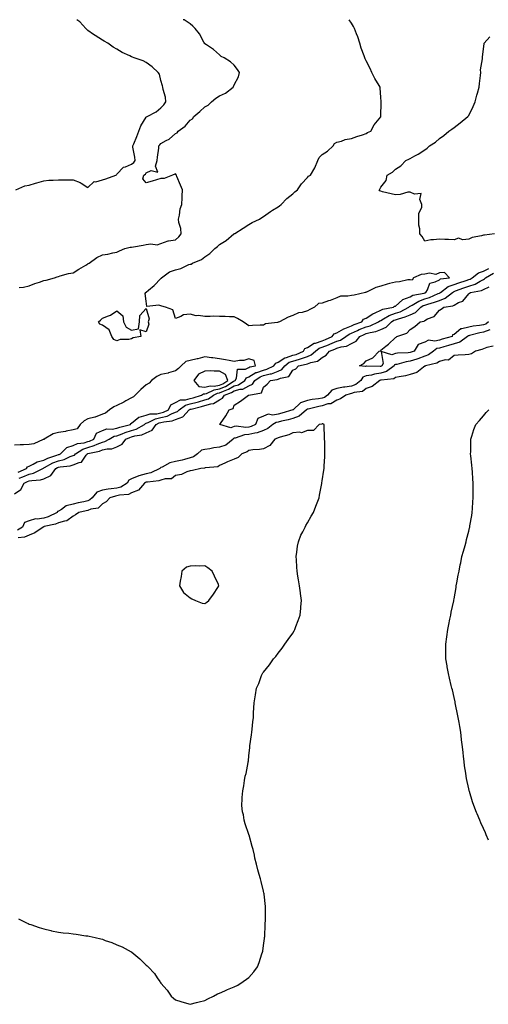
# Model space of a CAD drawing. Units: inches. Extents: x 965843 to 968483, y 7287338 to 7289978.
# Drawn here: x 966932 to 967251, y 7289306 to 7289978 of the extents above; entities that cross this region are included whole.
import ezdxf

# ---------------------------------------------------------------- set-up
doc = ezdxf.new("R2010")
doc.units = ezdxf.units.IN
doc.header["$MEASUREMENT"] = 0
doc.layers.add('Contour_96587287', color=7, linetype='Continuous', true_color=0x783265)

msp = doc.modelspace()

# ---------------------------------------------------------------- linework, layer by layer
at = {"layer": 'Contour_96587287'}
for points in [[(966929.11, 7289861.92, 3209), (966935.21, 7289864.76, 3209), (966938.05, 7289865.04, 3209), (966942.53, 7289866.4, 3209), (966943.31, 7289866.66, 3209), (966948.05, 7289868.01, 3209), (966951.52, 7289868.45, 3209), (966954.6, 7289868.47, 3209), (966958.05, 7289868.82, 3209), (966961.1, 7289868.87, 3209), (966964.78, 7289868.65, 3209), (966968.05, 7289868.7, 3209), (966972.97, 7289866.84, 3209), (966973.52, 7289866.45, 3209), (966978.05, 7289863.59, 3209), (966982.38, 7289867.59, 3209), (966983.58, 7289867.45, 3209), (966988.05, 7289868.67, 3209), (966990.42, 7289869.55, 3209), (966997.2, 7289871.92, 3209), (966997.78, 7289872.19, 3209), (966998.05, 7289872.57, 3209), (967002.51, 7289877.46, 3209), (967003.82, 7289877.69, 3209), (967008.05, 7289879.51, 3209), (967009.46, 7289880.51, 3209), (967010.46, 7289881.92, 3209), (967010.32, 7289884.19, 3209), (967008.95, 7289891.02, 3209), (967008.88, 7289891.92, 3209), (967009.43, 7289893.3, 3209), (967011.63, 7289898.34, 3209), (967012.87, 7289901.92, 3209), (967014.35, 7289905.62, 3209), (967018.05, 7289911.53, 3209), (967018.28, 7289911.69, 3209), (967018.69, 7289911.92, 3209), (967024.72, 7289915.25, 3209), (967028.05, 7289917.78, 3209), (967030.02, 7289919.95, 3209), (967031.4, 7289921.92, 3209), (967031.2, 7289925.07, 3209), (967029.54, 7289930.43, 3209), (967029.4, 7289931.92, 3209), (967029.04, 7289932.91, 3209), (967028.05, 7289936.61, 3209), (967026.94, 7289940.81, 3209), (967026.11, 7289941.92, 3209), (967021.94, 7289945.81, 3209), (967018.05, 7289948.85, 3209), (967016.01, 7289949.88, 3209), (967009.86, 7289951.92, 3209), (967008.56, 7289952.43, 3209), (967008.05, 7289952.56, 3209), (967006.73, 7289953.24, 3209), (967001.64, 7289955.51, 3209), (966998.05, 7289957.87, 3209), (966995.49, 7289959.36, 3209), (966991.8, 7289961.92, 3209), (966989.4, 7289963.27, 3209), (966988.05, 7289964.08, 3209), (966983.24, 7289967.11, 3209), (966982.01, 7289967.96, 3209), (966978.05, 7289970.68, 3209), (966977.39, 7289971.26, 3209), (966976.86, 7289971.92, 3209), (966972.71, 7289976.58, 3209), (966970.65, 7289978, 3209)], [(966931.33, 7289665.2, 3207), (966933.78, 7289666.19, 3207), (966938.05, 7289668.05, 3207), (966941.19, 7289668.78, 3207), (966947.39, 7289671.92, 3207), (966947.81, 7289672.16, 3207), (966948.05, 7289672.23, 3207), (966948.66, 7289672.53, 3207), (966954.34, 7289675.63, 3207), (966958.05, 7289677.07, 3207), (966961.97, 7289678, 3207), (966966.08, 7289679.95, 3207), (966968.05, 7289680.64, 3207), (966968.97, 7289681, 3207), (966969.73, 7289681.92, 3207), (966974.83, 7289685.14, 3207), (966978.05, 7289686.09, 3207), (966982.51, 7289687.46, 3207), (966984.6, 7289688.47, 3207), (966988.05, 7289689.87, 3207), (966989.72, 7289690.25, 3207), (966992.62, 7289691.92, 3207), (966996.13, 7289693.84, 3207), (966998.05, 7289694.22, 3207), (967001.69, 7289695.56, 3207), (967003.61, 7289696.36, 3207), (967008.05, 7289697.76, 3207), (967011.23, 7289698.74, 3207), (967016.71, 7289701.92, 3207), (967017.41, 7289702.56, 3207), (967018.05, 7289702.74, 3207), (967019.31, 7289703.18, 3207), (967024.22, 7289705.75, 3207), (967028.05, 7289706.53, 3207), (967032.35, 7289707.62, 3207), (967035.25, 7289709.12, 3207), (967038.05, 7289710.21, 3207), (967039.3, 7289710.67, 3207), (967040.45, 7289711.92, 3207), (967044.9, 7289715.07, 3207), (967048.05, 7289715.92, 3207), (967052.79, 7289717.18, 3207), (967053.56, 7289717.43, 3207), (967058.05, 7289718.73, 3207), (967060.5, 7289719.47, 3207), (967063.83, 7289721.92, 3207), (967066.71, 7289723.26, 3207), (967068.05, 7289723.48, 3207), (967070.83, 7289724.7, 3207), (967074.08, 7289725.89, 3207), (967078.05, 7289728.17, 3207), (967080.96, 7289729.01, 3207), (967085.34, 7289731.92, 3207), (967086.31, 7289733.66, 3207), (967088.05, 7289734.49, 3207), (967092.74, 7289737.23, 3207), (967093.52, 7289737.39, 3207), (967098.05, 7289739, 3207), (967100.36, 7289739.61, 3207), (967105.16, 7289741.92, 3207), (967106.34, 7289743.63, 3207), (967108.05, 7289744.37, 3207), (967112.53, 7289747.44, 3207), (967113.7, 7289747.57, 3207), (967118.05, 7289749.05, 3207), (967120.28, 7289749.69, 3207), (967125.2, 7289751.92, 3207), (967126.32, 7289753.65, 3207), (967128.05, 7289754.5, 3207), (967132.59, 7289757.38, 3207), (967133.59, 7289757.46, 3207), (967138.05, 7289758.86, 3207), (967140.23, 7289759.74, 3207), (967144.84, 7289761.92, 3207), (967146.16, 7289763.81, 3207), (967148.05, 7289764.34, 3207), (967152.83, 7289767.14, 3207), (967153.47, 7289767.34, 3207), (967158.05, 7289769.21, 3207), (967159.92, 7289770.05, 3207), (967165, 7289771.92, 3207), (967166.33, 7289773.64, 3207), (967168.05, 7289774.4, 3207), (967172.51, 7289777.46, 3207), (967174.13, 7289778, 3207), (967178.05, 7289779.76, 3207), (967179.46, 7289780.51, 3207), (967186.72, 7289781.92, 3207), (967187.39, 7289782.58, 3207), (967188.05, 7289782.62, 3207), (967192.95, 7289787.02, 3207), (967193.19, 7289787.06, 3207), (967198.05, 7289788.96, 3207), (967199.99, 7289789.98, 3207), (967207.66, 7289791.53, 3207), (967208.05, 7289791.66, 3207), (967208.25, 7289791.72, 3207), (967208.69, 7289791.92, 3207), (967209.88, 7289793.75, 3207), (967211.6, 7289798.37, 3207), (967215.22, 7289799.09, 3207), (967218.05, 7289800.56, 3207), (967218.85, 7289801.12, 3207), (967225.01, 7289801.92, 3207), (967221.63, 7289805.5, 3207), (967218.05, 7289805.25, 3207), (967215.71, 7289804.26, 3207), (967211.17, 7289805.05, 3207), (967208.05, 7289804.51, 3207), (967205.67, 7289804.3, 3207), (967200.3, 7289801.92, 3207), (967199.55, 7289800.42, 3207), (967198.05, 7289800.49, 3207), (967196.61, 7289800.48, 3207), (967190.89, 7289799.08, 3207), (967188.05, 7289799.07, 3207), (967184.09, 7289797.96, 3207), (967182.42, 7289797.55, 3207), (967178.05, 7289796.2, 3207), (967174.74, 7289795.23, 3207), (967168.33, 7289792.2, 3207), (967168.05, 7289792.1, 3207), (967167.89, 7289792.08, 3207), (967167.55, 7289791.92, 3207), (967159.92, 7289790.05, 3207), (967158.05, 7289789.92, 3207), (967155.46, 7289789.33, 3207), (967150.56, 7289789.41, 3207), (967148.05, 7289788.35, 3207), (967143.45, 7289786.52, 3207), (967142.28, 7289786.15, 3207), (967138.05, 7289784.65, 3207), (967135.65, 7289784.32, 3207), (967132.84, 7289781.92, 3207), (967129.67, 7289780.3, 3207), (967128.05, 7289779.4, 3207), (967124.5, 7289778.37, 3207), (967121.92, 7289778.05, 3207), (967118.05, 7289776.2, 3207), (967114.92, 7289775.05, 3207), (967108.95, 7289771.92, 3207), (967108.23, 7289771.74, 3207), (967108.05, 7289771.68, 3207), (967107.68, 7289771.55, 3207), (967099.39, 7289770.58, 3207), (967098.05, 7289769.66, 3207), (967095.69, 7289769.56, 3207), (967090.6, 7289769.37, 3207), (967088.05, 7289769.24, 3207), (967086.36, 7289770.23, 3207), (967084.18, 7289771.92, 3207), (967080.36, 7289774.23, 3207), (967078.05, 7289775.22, 3207), (967074.75, 7289775.22, 3207), (967071.76, 7289775.63, 3207), (967068.05, 7289775.62, 3207), (967064.21, 7289775.76, 3207), (967061.58, 7289775.45, 3207), (967058.05, 7289775.62, 3207), (967053.73, 7289776.24, 3207), (967052.07, 7289775.94, 3207), (967048.05, 7289777.17, 3207), (967043.34, 7289776.63, 3207), (967041.62, 7289775.49, 3207), (967038.05, 7289774.28, 3207), (967036.2, 7289780.07, 3207), (967031.1, 7289781.92, 3207), (967028.67, 7289782.54, 3207), (967028.05, 7289782.74, 3207), (967026.64, 7289783.33, 3207), (967018.48, 7289782.35, 3207), (967018.05, 7289785.96, 3207), (967017.36, 7289791.23, 3207), (967017.63, 7289791.92, 3207), (967017.9, 7289792.07, 3207), (967018.05, 7289792.16, 3207), (967019.6, 7289793.47, 3207), (967023.38, 7289796.59, 3207), (967028.05, 7289801.4, 3207), (967028.33, 7289801.64, 3207), (967028.45, 7289801.92, 3207), (967033.96, 7289806.01, 3207), (967038.05, 7289807.36, 3207), (967041.59, 7289808.38, 3207), (967047.1, 7289810.97, 3207), (967048.05, 7289811.33, 3207), (967048.68, 7289811.29, 3207), (967049.63, 7289811.92, 3207), (967055.66, 7289814.31, 3207), (967058.05, 7289816.17, 3207), (967061.48, 7289818.49, 3207), (967064.87, 7289821.92, 3207), (967066.58, 7289823.39, 3207), (967068.05, 7289824.66, 3207), (967072.59, 7289827.38, 3207), (967077.88, 7289831.92, 3207), (967077.97, 7289832, 3207), (967078.05, 7289832.05, 3207), (967078.37, 7289832.24, 3207), (967084.15, 7289835.82, 3207), (967088.05, 7289838.23, 3207), (967090.32, 7289839.65, 3207), (967095.19, 7289841.92, 3207), (967096.99, 7289842.98, 3207), (967098.05, 7289843.65, 3207), (967102.73, 7289847.24, 3207), (967104.1, 7289847.97, 3207), (967108.05, 7289850.31, 3207), (967108.95, 7289851.02, 3207), (967110.04, 7289851.92, 3207), (967113.9, 7289856.07, 3207), (967118.05, 7289859.21, 3207), (967119.46, 7289860.51, 3207), (967121.25, 7289861.92, 3207), (967124.04, 7289865.93, 3207), (967128.05, 7289870.35, 3207), (967128.8, 7289871.17, 3207), (967130.07, 7289871.92, 3207), (967133.07, 7289876.9, 3207), (967133.09, 7289876.96, 3207), (967135.06, 7289881.92, 3207), (967136.07, 7289883.9, 3207), (967138.05, 7289885.96, 3207), (967141.63, 7289888.34, 3207), (967145.5, 7289891.92, 3207), (967146.5, 7289893.47, 3207), (967148.05, 7289894.36, 3207), (967151.35, 7289895.22, 3207), (967153.8, 7289896.17, 3207), (967158.05, 7289896.92, 3207), (967161.64, 7289898.33, 3207), (967165.67, 7289899.54, 3207), (967168.05, 7289900.35, 3207), (967169, 7289900.97, 3207), (967171.29, 7289901.92, 3207), (967173.64, 7289906.33, 3207), (967178.05, 7289911.85, 3207), (967178.07, 7289911.9, 3207), (967178.09, 7289911.92, 3207), (967178.11, 7289911.98, 3207), (967178.21, 7289921.76, 3207), (967178.28, 7289921.92, 3207), (967178.23, 7289922.1, 3207), (967178.05, 7289924.92, 3207), (967177.59, 7289931.46, 3207), (967177.55, 7289931.92, 3207), (967176.84, 7289933.13, 3207), (967173.91, 7289937.78, 3207), (967172.04, 7289941.92, 3207), (967170.77, 7289944.64, 3207), (967168.05, 7289949.84, 3207), (967167.34, 7289951.21, 3207), (967167.08, 7289951.92, 3207), (967166.66, 7289953.31, 3207), (967164.75, 7289958.62, 3207), (967163.85, 7289961.92, 3207), (967162.45, 7289966.32, 3207), (967161.55, 7289968.42, 3207), (967160.21, 7289971.92, 3207), (967159.52, 7289973.39, 3207), (967158.05, 7289975.67, 3207), (967156.53, 7289978, 3207)], [(966931.36, 7289795.23, 3208), (966934.31, 7289795.66, 3208), (966938.05, 7289796.53, 3208), (966941.89, 7289798.08, 3208), (966945.12, 7289798.99, 3208), (966948.05, 7289799.99, 3208), (966949.61, 7289800.36, 3208), (966955.32, 7289801.92, 3208), (966957.33, 7289802.64, 3208), (966958.05, 7289802.91, 3208), (966959.31, 7289803.18, 3208), (966965.05, 7289804.92, 3208), (966968.05, 7289805.42, 3208), (966972.07, 7289807.9, 3208), (966976.76, 7289810.63, 3208), (966978.05, 7289811.39, 3208), (966978.38, 7289811.59, 3208), (966978.98, 7289811.92, 3208), (966984.26, 7289815.71, 3208), (966988.05, 7289817.7, 3208), (966991.87, 7289818.1, 3208), (966995.14, 7289819.01, 3208), (966998.05, 7289819.41, 3208), (966999.75, 7289820.22, 3208), (967003.48, 7289821.92, 3208), (967007.04, 7289822.93, 3208), (967008.05, 7289822.85, 3208), (967009.21, 7289823.08, 3208), (967015.86, 7289824.11, 3208), (967018.05, 7289824.61, 3208), (967021.23, 7289825.1, 3208), (967025.46, 7289824.51, 3208), (967028.05, 7289825.37, 3208), (967032.86, 7289827.11, 3208), (967033.19, 7289827.06, 3208), (967038.05, 7289827.83, 3208), (967040.18, 7289829.79, 3208), (967041.82, 7289831.92, 3208), (967041.59, 7289835.46, 3208), (967040.27, 7289839.7, 3208), (967040.04, 7289841.92, 3208), (967040.71, 7289844.58, 3208), (967041.09, 7289848.88, 3208), (967042.26, 7289851.92, 3208), (967042.53, 7289856.4, 3208), (967042.42, 7289857.55, 3208), (967042.79, 7289861.92, 3208), (967041.34, 7289865.21, 3208), (967038.96, 7289871.01, 3208), (967038.58, 7289871.92, 3208), (967038.4, 7289872.27, 3208), (967038.05, 7289872.79, 3208), (967037.45, 7289872.52, 3208), (967035.92, 7289871.92, 3208), (967030.21, 7289869.76, 3208), (967028.05, 7289869.78, 3208), (967024.94, 7289868.81, 3208), (967022.06, 7289867.91, 3208), (967018.05, 7289866.68, 3208), (967015.63, 7289869.5, 3208), (967016.46, 7289871.92, 3208), (967017.45, 7289872.52, 3208), (967018.05, 7289873.51, 3208), (967021.3, 7289875.17, 3208), (967025.9, 7289874.07, 3208), (967024.22, 7289878.09, 3208), (967025.56, 7289881.92, 3208), (967025.8, 7289884.17, 3208), (967026.53, 7289890.4, 3208), (967026.69, 7289891.92, 3208), (967027.24, 7289892.73, 3208), (967028.05, 7289893.58, 3208), (967031.7, 7289895.57, 3208), (967033.57, 7289896.4, 3208), (967038.05, 7289900.26, 3208), (967039.12, 7289900.85, 3208), (967039.84, 7289901.92, 3208), (967044.51, 7289905.46, 3208), (967048.05, 7289909.44, 3208), (967049.51, 7289910.46, 3208), (967050.41, 7289911.92, 3208), (967054.51, 7289915.46, 3208), (967058.05, 7289918.62, 3208), (967060.26, 7289919.71, 3208), (967062.45, 7289921.92, 3208), (967065.5, 7289924.47, 3208), (967068.05, 7289926.14, 3208), (967072.12, 7289927.85, 3208), (967077.26, 7289931.92, 3208), (967077.44, 7289932.53, 3208), (967078.05, 7289933.67, 3208), (967080.94, 7289939.03, 3208), (967081.67, 7289941.92, 3208), (967080.22, 7289944.09, 3208), (967078.05, 7289947.08, 3208), (967075.4, 7289949.27, 3208), (967071.1, 7289951.92, 3208), (967069.12, 7289952.99, 3208), (967068.05, 7289953.99, 3208), (967063.84, 7289957.71, 3208), (967059.05, 7289960.92, 3208), (967058.05, 7289961.63, 3208), (967057.88, 7289961.75, 3208), (967057.76, 7289961.92, 3208), (967057.36, 7289962.61, 3208), (967054.43, 7289968.3, 3208), (967051.49, 7289971.92, 3208), (967049.69, 7289973.56, 3208), (967048.05, 7289975.25, 3208), (967043.97, 7289977.84, 3208), (967043.13, 7289978, 3208)], [(967255.72, 7289831.92, 3206), (967248.86, 7289831.11, 3206), (967248.05, 7289831.01, 3206), (967246.73, 7289830.6, 3206), (967240.44, 7289829.53, 3206), (967238.05, 7289828.4, 3206), (967234.05, 7289827.92, 3206), (967231, 7289828.97, 3206), (967228.05, 7289827.78, 3206), (967224.19, 7289828.06, 3206), (967221.83, 7289828.14, 3206), (967218.05, 7289828.38, 3206), (967213.92, 7289827.79, 3206), (967212.08, 7289827.89, 3206), (967208.05, 7289826.96, 3206), (967206.19, 7289830.06, 3206), (967204.71, 7289831.92, 3206), (967204.74, 7289835.23, 3206), (967203.94, 7289837.81, 3206), (967203.96, 7289841.92, 3206), (967203.92, 7289846.05, 3206), (967206.09, 7289849.96, 3206), (967206.03, 7289851.92, 3206), (967204.61, 7289855.36, 3206), (967205.59, 7289859.46, 3206), (967201.04, 7289858.93, 3206), (967198.05, 7289860.46, 3206), (967196.54, 7289860.41, 3206), (967191.31, 7289858.66, 3206), (967188.05, 7289858.61, 3206), (967185.23, 7289859.1, 3206), (967179.3, 7289860.67, 3206), (967178.05, 7289860.92, 3206), (967177.42, 7289861.29, 3206), (967177.04, 7289861.92, 3206), (967177.5, 7289862.47, 3206), (967178.05, 7289863.8, 3206), (967181.75, 7289868.22, 3206), (967182.45, 7289871.92, 3206), (967185.93, 7289874.04, 3206), (967188.05, 7289876.09, 3206), (967191.7, 7289878.27, 3206), (967195.23, 7289881.92, 3206), (967197.21, 7289882.76, 3206), (967198.05, 7289883.29, 3206), (967201.18, 7289885.05, 3206), (967203.64, 7289886.33, 3206), (967208.05, 7289889.33, 3206), (967209.65, 7289890.32, 3206), (967211.38, 7289891.92, 3206), (967215.41, 7289894.56, 3206), (967218.05, 7289896.89, 3206), (967220.99, 7289898.98, 3206), (967224.57, 7289901.92, 3206), (967226.57, 7289903.4, 3206), (967228.05, 7289904.56, 3206), (967232.27, 7289907.7, 3206), (967237.48, 7289911.92, 3206), (967237.73, 7289912.24, 3206), (967238.05, 7289912.72, 3206), (967241.15, 7289918.82, 3206), (967242.53, 7289921.92, 3206), (967243.49, 7289926.48, 3206), (967244.09, 7289927.96, 3206), (967245.26, 7289931.92, 3206), (967245.47, 7289934.5, 3206), (967246.06, 7289939.93, 3206), (967246.23, 7289941.92, 3206), (967246.15, 7289943.82, 3206), (967247.42, 7289951.29, 3206), (967247.37, 7289951.92, 3206), (967247.53, 7289952.44, 3206), (967248.05, 7289958.05, 3206), (967248.47, 7289961.5, 3206), (967248.67, 7289961.92, 3206), (967252.34, 7289966.21, 3206)], [(966928.05, 7289654.47, 3206), (966932.4, 7289657.57, 3206), (966934.62, 7289661.92, 3206), (966937.06, 7289662.91, 3206), (966938.05, 7289663.34, 3206), (966939.88, 7289663.75, 3206), (966945.91, 7289664.06, 3206), (966948.05, 7289664.83, 3206), (966952.89, 7289667.08, 3206), (966956.23, 7289671.92, 3206), (966957.41, 7289672.56, 3206), (966958.05, 7289672.81, 3206), (966959.22, 7289673.09, 3206), (966966.19, 7289673.78, 3206), (966968.05, 7289674.42, 3206), (966972.17, 7289676.04, 3206), (966973.87, 7289676.1, 3206), (966976.98, 7289680.85, 3206), (966977.85, 7289681.92, 3206), (966977.97, 7289682, 3206), (966978.05, 7289682.02, 3206), (966978.19, 7289682.06, 3206), (966986.22, 7289683.75, 3206), (966988.05, 7289684.48, 3206), (966991.39, 7289685.26, 3206), (966994.64, 7289685.33, 3206), (966998.05, 7289686.72, 3206), (967001.59, 7289688.38, 3206), (967004.18, 7289691.92, 3206), (967006.92, 7289693.05, 3206), (967008.05, 7289693.41, 3206), (967010.21, 7289694.08, 3206), (967015.09, 7289694.88, 3206), (967018.05, 7289696.27, 3206), (967022.02, 7289697.95, 3206), (967024.67, 7289701.92, 3206), (967026.89, 7289703.08, 3206), (967028.05, 7289703.32, 3206), (967029.92, 7289703.8, 3206), (967035.61, 7289704.36, 3206), (967038.05, 7289705.31, 3206), (967042.88, 7289707.09, 3206), (967047.34, 7289711.92, 3206), (967047.76, 7289712.21, 3206), (967048.05, 7289712.3, 3206), (967048.57, 7289712.44, 3206), (967055.82, 7289714.15, 3206), (967058.05, 7289714.78, 3206), (967062.15, 7289716.02, 3206), (967063.84, 7289716.13, 3206), (967068.05, 7289718.68, 3206), (967070.1, 7289719.87, 3206), (967071.36, 7289721.92, 3206), (967076.25, 7289723.72, 3206), (967078.05, 7289724.75, 3206), (967082.02, 7289725.89, 3206), (967083.93, 7289726.04, 3206), (967088.05, 7289728.21, 3206), (967090.51, 7289729.46, 3206), (967092.12, 7289731.92, 3206), (967095.63, 7289734.34, 3206), (967098.05, 7289735.2, 3206), (967102.48, 7289736.35, 3206), (967103.48, 7289736.49, 3206), (967108.05, 7289738.19, 3206), (967110.58, 7289739.39, 3206), (967112.59, 7289741.92, 3206), (967115.64, 7289744.33, 3206), (967118.05, 7289745.14, 3206), (967122.58, 7289746.45, 3206), (967123.36, 7289746.61, 3206), (967128.05, 7289748.36, 3206), (967130.61, 7289749.36, 3206), (967133.47, 7289751.92, 3206), (967136.08, 7289753.89, 3206), (967138.05, 7289754.52, 3206), (967142.41, 7289756.28, 3206), (967143.34, 7289756.63, 3206), (967148.05, 7289758.73, 3206), (967150.49, 7289759.48, 3206), (967154.1, 7289761.92, 3206), (967156.48, 7289763.49, 3206), (967158.05, 7289764.13, 3206), (967162.06, 7289765.93, 3206), (967163.39, 7289766.58, 3206), (967168.05, 7289768.44, 3206), (967170.77, 7289769.2, 3206), (967176.59, 7289771.92, 3206), (967177.42, 7289772.55, 3206), (967178.05, 7289772.83, 3206), (967179.99, 7289773.86, 3206), (967183.72, 7289776.25, 3206), (967188.05, 7289777.72, 3206), (967191.17, 7289778.8, 3206), (967197.09, 7289781.92, 3206), (967197.59, 7289782.38, 3206), (967198.05, 7289782.56, 3206), (967199.39, 7289783.26, 3206), (967203.9, 7289786.07, 3206), (967208.05, 7289787.48, 3206), (967211.39, 7289788.58, 3206), (967217.28, 7289791.15, 3206), (967218.05, 7289791.44, 3206), (967218.4, 7289791.57, 3206), (967218.83, 7289791.92, 3206), (967223.98, 7289795.99, 3206), (967228.05, 7289797.4, 3206), (967231.37, 7289798.6, 3206), (967236.28, 7289800.15, 3206), (967238.05, 7289800.75, 3206), (967238.94, 7289801.03, 3206), (967240.42, 7289801.92, 3206), (967244.61, 7289805.36, 3206), (967248.05, 7289806.49, 3206), (967251.74, 7289808.23, 3206)], [(967252.47, 7289766.34, 3205), (967248.05, 7289764.75, 3205), (967245.63, 7289764.34, 3205), (967238.61, 7289762.48, 3205), (967238.05, 7289762.37, 3205), (967237.69, 7289762.28, 3205), (967237.3, 7289761.92, 3205), (967232, 7289757.97, 3205), (967228.05, 7289756.88, 3205), (967224.2, 7289755.77, 3205), (967220.96, 7289754.83, 3205), (967218.05, 7289753.99, 3205), (967216.33, 7289753.64, 3205), (967213.94, 7289751.92, 3205), (967210.61, 7289749.36, 3205), (967208.05, 7289748.37, 3205), (967203.31, 7289746.66, 3205), (967202.58, 7289746.45, 3205), (967198.05, 7289744.98, 3205), (967195.35, 7289744.62, 3205), (967188.98, 7289742.85, 3205), (967188.05, 7289742.69, 3205), (967187.49, 7289742.48, 3205), (967187.2, 7289741.92, 3205), (967181.92, 7289738.05, 3205), (967178.05, 7289736.81, 3205), (967173.71, 7289736.26, 3205), (967171.76, 7289735.63, 3205), (967168.05, 7289734.96, 3205), (967165.83, 7289734.14, 3205), (967164.36, 7289731.92, 3205), (967160.91, 7289729.06, 3205), (967158.05, 7289728, 3205), (967153.51, 7289727.38, 3205), (967152.59, 7289727.38, 3205), (967148.05, 7289726.52, 3205), (967144.65, 7289725.32, 3205), (967141.78, 7289721.92, 3205), (967139.62, 7289720.35, 3205), (967138.05, 7289719.86, 3205), (967135.55, 7289719.42, 3205), (967131.12, 7289718.85, 3205), (967128.05, 7289718.24, 3205), (967123.21, 7289716.76, 3205), (967118.15, 7289711.92, 3205), (967118.09, 7289711.88, 3205), (967118.05, 7289711.86, 3205), (967117.96, 7289711.83, 3205), (967110.44, 7289709.53, 3205), (967108.05, 7289708.94, 3205), (967104.46, 7289708.33, 3205), (967101.09, 7289708.88, 3205), (967098.05, 7289707.65, 3205), (967094.11, 7289705.86, 3205), (967092.59, 7289701.92, 3205), (967089.55, 7289700.42, 3205), (967088.05, 7289700.05, 3205), (967085.99, 7289699.86, 3205), (967079.33, 7289700.64, 3205), (967078.05, 7289700.46, 3205), (967075.79, 7289699.66, 3205), (967068.28, 7289701.92, 3205), (967068.74, 7289702.61, 3205), (967072.27, 7289707.7, 3205), (967074.62, 7289711.92, 3205), (967077.27, 7289712.7, 3205), (967078.05, 7289715, 3205), (967082.22, 7289717.75, 3205), (967087.89, 7289721.92, 3205), (967088.04, 7289721.93, 3205), (967088.05, 7289721.94, 3205), (967088.09, 7289721.96, 3205), (967096.56, 7289723.41, 3205), (967098.05, 7289727.39, 3205), (967100.51, 7289729.46, 3205), (967102.76, 7289731.92, 3205), (967107.43, 7289732.54, 3205), (967108.05, 7289732.76, 3205), (967109.66, 7289733.53, 3205), (967115.32, 7289734.65, 3205), (967118.05, 7289738.88, 3205), (967120.02, 7289739.95, 3205), (967121.94, 7289741.92, 3205), (967127.04, 7289742.93, 3205), (967128.05, 7289743.3, 3205), (967130.33, 7289744.2, 3205), (967134.95, 7289745.02, 3205), (967138.05, 7289747.6, 3205), (967140.83, 7289749.14, 3205), (967142.94, 7289751.92, 3205), (967146.65, 7289753.32, 3205), (967148.05, 7289753.94, 3205), (967150.98, 7289754.85, 3205), (967154.68, 7289755.29, 3205), (967158.05, 7289757.14, 3205), (967161.15, 7289758.82, 3205), (967163.68, 7289761.92, 3205), (967166.63, 7289763.34, 3205), (967168.05, 7289763.9, 3205), (967170.79, 7289764.66, 3205), (967174.64, 7289765.33, 3205), (967178.05, 7289766.6, 3205), (967181.77, 7289768.2, 3205), (967185.39, 7289771.92, 3205), (967187.01, 7289772.96, 3205), (967188.05, 7289773.31, 3205), (967190.18, 7289774.05, 3205), (967194.72, 7289775.25, 3205), (967198.05, 7289776.76, 3205), (967201.69, 7289778.28, 3205), (967205.36, 7289781.92, 3205), (967207.02, 7289782.95, 3205), (967208.05, 7289783.3, 3205), (967210.1, 7289783.97, 3205), (967214.73, 7289785.24, 3205), (967218.05, 7289786.52, 3205), (967222.03, 7289787.94, 3205), (967226.95, 7289791.92, 3205), (967227.56, 7289792.41, 3205), (967228.05, 7289792.57, 3205), (967229.08, 7289792.95, 3205), (967234.82, 7289795.15, 3205), (967238.05, 7289796.25, 3205), (967242.35, 7289797.62, 3205), (967245.83, 7289799.7, 3205), (967248.05, 7289800.79, 3205), (967248.8, 7289801.17, 3205), (967249.4, 7289801.92, 3205), (967254.95, 7289805.02, 3205)], [(967251.61, 7289771.92, 3204), (967249.62, 7289770.35, 3204), (967248.05, 7289769.78, 3204), (967245.48, 7289769.35, 3204), (967241.05, 7289768.92, 3204), (967238.05, 7289768.33, 3204), (967233.26, 7289767.13, 3204), (967232.77, 7289767.2, 3204), (967228.05, 7289763.31, 3204), (967227.01, 7289762.96, 3204), (967226.72, 7289761.92, 3204), (967219.98, 7289759.99, 3204), (967218.05, 7289759.43, 3204), (967214.91, 7289758.78, 3204), (967210.65, 7289759.32, 3204), (967208.05, 7289758, 3204), (967203.44, 7289756.53, 3204), (967200.87, 7289751.92, 3204), (967198.85, 7289751.12, 3204), (967198.05, 7289750.87, 3204), (967196.83, 7289750.7, 3204), (967189.42, 7289750.55, 3204), (967188.05, 7289750.32, 3204), (967185.47, 7289749.34, 3204), (967178.38, 7289751.59, 3204), (967179.56, 7289743.43, 3204), (967178.77, 7289741.92, 3204), (967178.35, 7289741.62, 3204), (967178.05, 7289741.52, 3204), (967177.59, 7289741.46, 3204), (967168.34, 7289741.63, 3204), (967168.05, 7289741.58, 3204), (967167.5, 7289741.37, 3204), (967163.58, 7289741.92, 3204), (967166.59, 7289743.38, 3204), (967168.05, 7289745.2, 3204), (967172.57, 7289747.4, 3204), (967176.9, 7289751.92, 3204), (967177.76, 7289752.21, 3204), (967178.05, 7289752.48, 3204), (967181.44, 7289755.31, 3204), (967183.21, 7289756.76, 3204), (967188.05, 7289761.24, 3204), (967188.59, 7289761.38, 3204), (967189.06, 7289761.92, 3204), (967195.88, 7289764.09, 3204), (967198.05, 7289766.65, 3204), (967201.25, 7289768.72, 3204), (967205.02, 7289771.92, 3204), (967207.59, 7289772.38, 3204), (967208.05, 7289772.83, 3204), (967210, 7289773.87, 3204), (967214.5, 7289775.47, 3204), (967218.05, 7289779.84, 3204), (967219.34, 7289780.63, 3204), (967221.17, 7289781.92, 3204), (967227.19, 7289782.78, 3204), (967228.05, 7289783.38, 3204), (967231.13, 7289785, 3204), (967234.04, 7289785.93, 3204), (967238.05, 7289791.02, 3204), (967238.58, 7289791.39, 3204), (967239.21, 7289791.92, 3204), (967246.73, 7289793.24, 3204), (967248.05, 7289793.87, 3204), (967251.93, 7289795.8, 3204)], [(967254.76, 7289755.21, 3206), (967250.43, 7289754.3, 3206), (967248.05, 7289753.55, 3206), (967247.04, 7289752.93, 3206), (967242.6, 7289751.92, 3206), (967240.01, 7289749.96, 3206), (967238.05, 7289749.63, 3206), (967235.51, 7289749.38, 3206), (967230.81, 7289749.16, 3206), (967228.05, 7289748.84, 3206), (967224.3, 7289745.67, 3206), (967222.05, 7289745.92, 3206), (967218.05, 7289744.85, 3206), (967216.31, 7289743.66, 3206), (967208.47, 7289741.92, 3206), (967208.28, 7289741.69, 3206), (967208.05, 7289741.62, 3206), (967207.12, 7289740.99, 3206), (967202.59, 7289737.38, 3206), (967198.05, 7289735.95, 3206), (967195, 7289734.97, 3206), (967190.61, 7289734.48, 3206), (967188.05, 7289733.87, 3206), (967186.84, 7289733.13, 3206), (967178.33, 7289732.2, 3206), (967178.05, 7289732.12, 3206), (967177.88, 7289732.09, 3206), (967177.35, 7289731.92, 3206), (967172.09, 7289727.88, 3206), (967168.05, 7289726.41, 3206), (967165.48, 7289724.49, 3206), (967159.77, 7289723.64, 3206), (967158.05, 7289723.01, 3206), (967157.09, 7289722.88, 3206), (967154.09, 7289721.92, 3206), (967150.55, 7289719.42, 3206), (967148.05, 7289718.56, 3206), (967143.9, 7289716.07, 3206), (967142.02, 7289715.89, 3206), (967138.05, 7289714.66, 3206), (967135.73, 7289714.24, 3206), (967128.57, 7289712.44, 3206), (967128.05, 7289712.33, 3206), (967127.74, 7289712.23, 3206), (967127.41, 7289711.92, 3206), (967122.35, 7289707.62, 3206), (967118.05, 7289705.9, 3206), (967114.92, 7289705.05, 3206), (967110.23, 7289704.1, 3206), (967108.05, 7289703.57, 3206), (967106.64, 7289703.33, 3206), (967104.47, 7289701.92, 3206), (967100.94, 7289699.03, 3206), (967098.05, 7289697.76, 3206), (967093.77, 7289696.2, 3206), (967092.2, 7289696.07, 3206), (967088.05, 7289695.08, 3206), (967085.16, 7289694.81, 3206), (967078.71, 7289692.58, 3206), (967078.05, 7289692.49, 3206), (967077.63, 7289692.34, 3206), (967077.39, 7289691.92, 3206), (967072.27, 7289687.7, 3206), (967068.05, 7289686.33, 3206), (967064.08, 7289685.89, 3206), (967061.4, 7289685.27, 3206), (967058.05, 7289684.81, 3206), (967055.7, 7289684.27, 3206), (967052.89, 7289681.92, 3206), (967050.23, 7289679.74, 3206), (967048.05, 7289679.04, 3206), (967044.17, 7289678.04, 3206), (967042.49, 7289677.48, 3206), (967038.05, 7289676.56, 3206), (967034.17, 7289675.8, 3206), (967028.92, 7289672.79, 3206), (967028.05, 7289672.46, 3206), (967027.65, 7289672.32, 3206), (967027.37, 7289671.92, 3206), (967021.04, 7289668.93, 3206), (967018.05, 7289668.22, 3206), (967013.06, 7289666.93, 3206), (967013.04, 7289666.93, 3206), (967008.05, 7289664.73, 3206), (967006.03, 7289663.94, 3206), (967004.97, 7289661.92, 3206), (967000.75, 7289659.22, 3206), (966998.05, 7289658.49, 3206), (966994.04, 7289657.91, 3206), (966992.12, 7289657.85, 3206), (966988.05, 7289657.07, 3206), (966984.19, 7289655.78, 3206), (966981.08, 7289651.92, 3206), (966979.56, 7289650.41, 3206), (966978.05, 7289649.8, 3206), (966975.33, 7289649.2, 3206), (966971.59, 7289648.38, 3206), (966968.05, 7289647.59, 3206), (966963.47, 7289646.5, 3206), (966960.11, 7289643.98, 3206), (966958.05, 7289642.8, 3206), (966957.46, 7289642.51, 3206), (966957.25, 7289641.92, 3206), (966950.98, 7289638.99, 3206), (966948.05, 7289638.08, 3206), (966943.49, 7289637.36, 3206), (966942.52, 7289637.45, 3206), (966938.05, 7289636.14, 3206), (966934.97, 7289635, 3206), (966933.65, 7289631.92, 3206), (966930.11, 7289629.86, 3206)], [(966930.6, 7289669.37, 3208), (966936.21, 7289671.92, 3208), (966936.91, 7289673.06, 3208), (966938.05, 7289673.45, 3208), (966940.84, 7289674.71, 3208), (966943.65, 7289676.32, 3208), (966948.05, 7289677.59, 3208), (966950.96, 7289679.01, 3208), (966957.08, 7289680.95, 3208), (966958.05, 7289681.32, 3208), (966958.53, 7289681.44, 3208), (966959.54, 7289681.92, 3208), (966963.89, 7289686.08, 3208), (966968.05, 7289687.44, 3208), (966971.04, 7289688.93, 3208), (966975.56, 7289689.43, 3208), (966978.05, 7289690.16, 3208), (966979.4, 7289690.57, 3208), (966982.16, 7289691.92, 3208), (966984.09, 7289695.88, 3208), (966988.05, 7289697.73, 3208), (966991.14, 7289698.83, 3208), (966994.81, 7289698.68, 3208), (966998.05, 7289699.3, 3208), (966999.96, 7289700.01, 3208), (967007.27, 7289701.92, 3208), (967007.42, 7289702.55, 3208), (967008.05, 7289702.7, 3208), (967013.01, 7289706.96, 3208), (967013.08, 7289706.95, 3208), (967018.05, 7289708.27, 3208), (967020.76, 7289709.21, 3208), (967025.32, 7289709.19, 3208), (967028.05, 7289709.74, 3208), (967029.79, 7289710.18, 3208), (967033.16, 7289711.92, 3208), (967034.69, 7289715.28, 3208), (967038.05, 7289716.77, 3208), (967041.36, 7289718.61, 3208), (967044.81, 7289718.68, 3208), (967048.05, 7289719.56, 3208), (967049.92, 7289720.05, 3208), (967055.78, 7289721.92, 3208), (967057.08, 7289722.89, 3208), (967058.05, 7289722.77, 3208), (967059.23, 7289723.1, 3208), (967064.45, 7289725.52, 3208), (967068.05, 7289726.12, 3208), (967072.08, 7289727.89, 3208), (967077.27, 7289731.14, 3208), (967078.05, 7289731.59, 3208), (967078.31, 7289731.66, 3208), (967078.7, 7289731.92, 3208), (967079.52, 7289733.39, 3208), (967080.32, 7289739.65, 3208), (967085.84, 7289739.71, 3208), (967088.05, 7289740.77, 3208), (967088.78, 7289741.19, 3208), (967092.46, 7289741.92, 3208), (967091.72, 7289745.59, 3208), (967088.05, 7289746.64, 3208), (967084.55, 7289745.42, 3208), (967081.59, 7289745.46, 3208), (967078.05, 7289744.76, 3208), (967074.5, 7289745.47, 3208), (967072.08, 7289745.95, 3208), (967068.05, 7289746.77, 3208), (967063.45, 7289747.32, 3208), (967062.54, 7289747.43, 3208), (967058.05, 7289747.96, 3208), (967053.26, 7289746.71, 3208), (967052.72, 7289746.59, 3208), (967048.05, 7289745.46, 3208), (967045.11, 7289744.86, 3208), (967041.86, 7289741.92, 3208), (967039.94, 7289740.03, 3208), (967038.05, 7289738.47, 3208), (967033.23, 7289737.1, 3208), (967032.98, 7289736.99, 3208), (967028.05, 7289736.05, 3208), (967025.3, 7289734.67, 3208), (967021.67, 7289731.92, 3208), (967019.99, 7289729.98, 3208), (967018.05, 7289728.82, 3208), (967014.21, 7289725.76, 3208), (967010.45, 7289721.92, 3208), (967009.29, 7289720.68, 3208), (967008.05, 7289720.05, 3208), (967004.04, 7289717.91, 3208), (967002.77, 7289717.2, 3208), (966998.05, 7289714.93, 3208), (966995.95, 7289714.02, 3208), (966992.88, 7289711.92, 3208), (966990.3, 7289709.67, 3208), (966988.05, 7289708.84, 3208), (966983.07, 7289706.9, 3208), (966983.02, 7289706.89, 3208), (966978.05, 7289705.67, 3208), (966975.6, 7289704.37, 3208), (966972.99, 7289701.92, 3208), (966970.95, 7289699.02, 3208), (966968.05, 7289698.24, 3208), (966963.36, 7289697.23, 3208), (966962.9, 7289697.07, 3208), (966958.05, 7289696.34, 3208), (966954.56, 7289695.41, 3208), (966948.41, 7289691.92, 3208), (966948.34, 7289691.63, 3208), (966948.05, 7289691.63, 3208), (966947.68, 7289691.55, 3208), (966941.31, 7289688.66, 3208), (966938.05, 7289688.3, 3208), (966934.22, 7289688.09, 3208), (966931.88, 7289688.09, 3208), (966928.05, 7289687.85, 3208)], [(967251.64, 7289418.33, 3206), (967250.04, 7289421.92, 3206), (967249.41, 7289423.28, 3206), (967248.05, 7289426.3, 3206), (967246.28, 7289430.15, 3206), (967245.55, 7289431.92, 3206), (967243.78, 7289436.19, 3206), (967243.33, 7289437.2, 3206), (967241.47, 7289441.92, 3206), (967240.62, 7289444.49, 3206), (967238.49, 7289451.48, 3206), (967238.35, 7289451.92, 3206), (967238.29, 7289452.16, 3206), (967238.05, 7289453.28, 3206), (967236.56, 7289460.43, 3206), (967236.27, 7289461.92, 3206), (967235.99, 7289463.98, 3206), (967235.26, 7289469.13, 3206), (967234.89, 7289471.92, 3206), (967234.49, 7289475.48, 3206), (967234.2, 7289478.07, 3206), (967233.77, 7289481.92, 3206), (967233.2, 7289486.77, 3206), (967233.17, 7289487.04, 3206), (967232.6, 7289491.92, 3206), (967231.96, 7289495.83, 3206), (967231.48, 7289498.49, 3206), (967230.9, 7289501.92, 3206), (967230.47, 7289504.34, 3206), (967229.08, 7289510.89, 3206), (967228.88, 7289511.92, 3206), (967228.75, 7289512.62, 3206), (967228.05, 7289515.72, 3206), (967226.92, 7289520.79, 3206), (967226.6, 7289521.92, 3206), (967226.14, 7289523.83, 3206), (967225.04, 7289528.91, 3206), (967224.2, 7289531.92, 3206), (967223.44, 7289536.53, 3206), (967223.34, 7289537.21, 3206), (967222.54, 7289541.92, 3206), (967222.5, 7289546.37, 3206), (967222.45, 7289547.52, 3206), (967222.41, 7289551.92, 3206), (967223.05, 7289556.92, 3206), (967223.76, 7289561.92, 3206), (967224.5, 7289565.47, 3206), (967225.19, 7289569.06, 3206), (967225.76, 7289571.92, 3206), (967226.18, 7289573.79, 3206), (967227.82, 7289581.69, 3206), (967227.86, 7289581.92, 3206), (967227.9, 7289582.07, 3206), (967228.05, 7289582.87, 3206), (967229.4, 7289590.57, 3206), (967229.55, 7289591.92, 3206), (967229.89, 7289593.76, 3206), (967230.92, 7289599.05, 3206), (967231.42, 7289601.92, 3206), (967232.26, 7289606.13, 3206), (967232.56, 7289607.41, 3206), (967233.39, 7289611.92, 3206), (967234.46, 7289615.51, 3206), (967235.53, 7289619.4, 3206), (967236.25, 7289621.92, 3206), (967236.64, 7289623.33, 3206), (967238.05, 7289629.08, 3206), (967238.61, 7289631.36, 3206), (967238.74, 7289631.92, 3206), (967238.9, 7289632.77, 3206), (967240.09, 7289639.88, 3206), (967240.46, 7289641.92, 3206), (967240.62, 7289644.49, 3206), (967240.86, 7289649.11, 3206), (967241.02, 7289651.92, 3206), (967241.02, 7289654.89, 3206), (967240.99, 7289658.98, 3206), (967240.99, 7289661.92, 3206), (967240.85, 7289664.72, 3206), (967240.56, 7289669.41, 3206), (967240.44, 7289671.92, 3206), (967240.25, 7289674.12, 3206), (967239.48, 7289680.49, 3206), (967239.35, 7289681.92, 3206), (967239.38, 7289683.25, 3206), (967239.38, 7289690.59, 3206), (967239.4, 7289691.92, 3206), (967240.13, 7289694, 3206), (967241.59, 7289698.38, 3206), (967242.93, 7289701.92, 3206), (967245.29, 7289704.68, 3206), (967248.05, 7289707.67, 3206), (967250.01, 7289709.96, 3206), (967251.67, 7289711.92, 3206)], [(966930.77, 7289364.64, 3207), (966936.41, 7289361.92, 3207), (966937.51, 7289361.38, 3207), (966938.05, 7289361.1, 3207), (966939.27, 7289360.7, 3207), (966944.95, 7289358.82, 3207), (966948.05, 7289357.78, 3207), (966952.83, 7289356.7, 3207), (966953.41, 7289356.56, 3207), (966958.05, 7289355.48, 3207), (966961.32, 7289355.19, 3207), (966965.19, 7289354.78, 3207), (966968.05, 7289354.51, 3207), (966970.3, 7289354.17, 3207), (966976.84, 7289353.13, 3207), (966978.05, 7289352.96, 3207), (966978.95, 7289352.82, 3207), (966983.05, 7289351.92, 3207), (966987.11, 7289350.98, 3207), (966988.05, 7289350.7, 3207), (966989.99, 7289349.98, 3207), (966994.62, 7289348.49, 3207), (966998.05, 7289347.02, 3207), (967001.62, 7289345.49, 3207), (967007.82, 7289342.15, 3207), (967008.05, 7289342.05, 3207), (967008.13, 7289342, 3207), (967008.25, 7289341.92, 3207), (967013.58, 7289337.45, 3207), (967018.05, 7289333.13, 3207), (967018.69, 7289332.56, 3207), (967019.43, 7289331.92, 3207), (967023.56, 7289327.43, 3207), (967025.55, 7289324.42, 3207), (967027.27, 7289321.92, 3207), (967027.61, 7289321.48, 3207), (967028.05, 7289320.81, 3207), (967032.22, 7289316.09, 3207), (967034.94, 7289311.92, 3207), (967036.68, 7289310.55, 3207), (967038.05, 7289309.38, 3207), (967041.65, 7289308.32, 3207), (967043.79, 7289307.66, 3207), (967048.05, 7289306.36, 3207), (967052.4, 7289307.57, 3207), (967054.12, 7289307.99, 3207), (967058.05, 7289309.03, 3207), (967059.94, 7289310.03, 3207), (967063.84, 7289311.92, 3207), (967066.57, 7289313.4, 3207), (967068.05, 7289313.87, 3207), (967071.68, 7289315.55, 3207), (967073.54, 7289316.43, 3207), (967078.05, 7289318.29, 3207), (967080.47, 7289319.5, 3207), (967084.2, 7289321.92, 3207), (967086.49, 7289323.48, 3207), (967088.05, 7289324.66, 3207), (967091.49, 7289328.48, 3207), (967093.87, 7289331.92, 3207), (967095.08, 7289334.89, 3207), (967096.99, 7289340.86, 3207), (967097.37, 7289341.92, 3207), (967097.45, 7289342.52, 3207), (967098.05, 7289346.59, 3207), (967098.66, 7289351.31, 3207), (967098.75, 7289351.92, 3207), (967098.82, 7289352.69, 3207), (967099.19, 7289360.78, 3207), (967099.26, 7289361.92, 3207), (967099.28, 7289363.15, 3207), (967099.48, 7289370.49, 3207), (967099.48, 7289371.92, 3207), (967099.28, 7289373.15, 3207), (967098.43, 7289381.54, 3207), (967098.37, 7289381.92, 3207), (967098.3, 7289382.17, 3207), (967098.05, 7289383.46, 3207), (967096.36, 7289390.23, 3207), (967095.97, 7289391.92, 3207), (967095.16, 7289394.81, 3207), (967094.11, 7289397.98, 3207), (967093.18, 7289401.92, 3207), (967092.18, 7289406.05, 3207), (967091.77, 7289408.2, 3207), (967090.97, 7289411.92, 3207), (967090.24, 7289414.11, 3207), (967088.15, 7289421.82, 3207), (967088.12, 7289421.92, 3207), (967088.1, 7289421.97, 3207), (967088.05, 7289422.14, 3207), (967085.52, 7289429.39, 3207), (967084.89, 7289431.92, 3207), (967084.26, 7289435.71, 3207), (967083.77, 7289437.64, 3207), (967083.14, 7289441.92, 3207), (967083.54, 7289446.43, 3207), (967083.56, 7289447.43, 3207), (967083.96, 7289451.92, 3207), (967084.61, 7289455.36, 3207), (967085.07, 7289458.94, 3207), (967085.61, 7289461.92, 3207), (967086.15, 7289463.82, 3207), (967087.48, 7289471.35, 3207), (967087.61, 7289471.92, 3207), (967087.68, 7289472.29, 3207), (967088.05, 7289475.99, 3207), (967088.63, 7289481.34, 3207), (967088.67, 7289481.92, 3207), (967088.74, 7289482.61, 3207), (967089.77, 7289490.2, 3207), (967089.97, 7289491.92, 3207), (967090.22, 7289494.09, 3207), (967090.81, 7289499.16, 3207), (967091.15, 7289501.92, 3207), (967091.23, 7289505.1, 3207), (967091.44, 7289508.53, 3207), (967091.55, 7289511.92, 3207), (967092.3, 7289516.17, 3207), (967092.55, 7289517.42, 3207), (967093.29, 7289521.92, 3207), (967094.81, 7289525.16, 3207), (967096.7, 7289530.57, 3207), (967097.24, 7289531.92, 3207), (967097.61, 7289532.36, 3207), (967098.05, 7289532.96, 3207), (967102.13, 7289537.84, 3207), (967104.87, 7289541.92, 3207), (967106.32, 7289543.65, 3207), (967108.05, 7289545.82, 3207), (967110.72, 7289549.25, 3207), (967112.53, 7289551.92, 3207), (967114.83, 7289555.14, 3207), (967118.05, 7289559.62, 3207), (967118.92, 7289561.05, 3207), (967119.38, 7289561.92, 3207), (967120.14, 7289564.01, 3207), (967121.7, 7289568.27, 3207), (967123.04, 7289571.92, 3207), (967123.44, 7289576.53, 3207), (967123.52, 7289577.39, 3207), (967123.9, 7289581.92, 3207), (967123.27, 7289586.7, 3207), (967123.22, 7289587.09, 3207), (967122.62, 7289591.92, 3207), (967121.94, 7289595.81, 3207), (967121.52, 7289598.45, 3207), (967120.9, 7289601.92, 3207), (967120.78, 7289604.65, 3207), (967120.48, 7289609.49, 3207), (967120.37, 7289611.92, 3207), (967120.81, 7289614.68, 3207), (967121.19, 7289618.78, 3207), (967121.79, 7289621.92, 3207), (967123.54, 7289626.43, 3207), (967124.83, 7289628.7, 3207), (967126.46, 7289631.92, 3207), (967126.96, 7289633.01, 3207), (967128.05, 7289634.9, 3207), (967130.58, 7289639.39, 3207), (967132.05, 7289641.92, 3207), (967133.7, 7289646.27, 3207), (967134.55, 7289648.42, 3207), (967135.91, 7289651.92, 3207), (967136.26, 7289653.71, 3207), (967137.72, 7289661.59, 3207), (967137.79, 7289661.92, 3207), (967137.83, 7289662.14, 3207), (967138.05, 7289663.35, 3207), (967139.22, 7289670.75, 3207), (967139.39, 7289671.92, 3207), (967139.48, 7289673.35, 3207), (967139.86, 7289680.11, 3207), (967139.95, 7289681.92, 3207), (967139.85, 7289683.72, 3207), (967139.81, 7289690.16, 3207), (967139.71, 7289691.92, 3207), (967139.58, 7289693.45, 3207), (967139.49, 7289700.48, 3207), (967139.38, 7289701.92, 3207), (967138.39, 7289702.26, 3207), (967138.05, 7289702.25, 3207), (967137.84, 7289702.13, 3207), (967136.02, 7289701.92, 3207), (967132.12, 7289697.85, 3207), (967128.05, 7289697.7, 3207), (967123.84, 7289696.13, 3207), (967122.73, 7289696.6, 3207), (967118.05, 7289696.13, 3207), (967115.19, 7289694.78, 3207), (967109.44, 7289693.31, 3207), (967108.05, 7289692.83, 3207), (967107.53, 7289692.44, 3207), (967105.75, 7289691.92, 3207), (967102.37, 7289687.6, 3207), (967098.05, 7289685.34, 3207), (967095.22, 7289684.75, 3207), (967090.76, 7289684.63, 3207), (967088.05, 7289684.21, 3207), (967086.81, 7289683.16, 3207), (967083.31, 7289681.92, 3207), (967080.71, 7289679.26, 3207), (967078.05, 7289678.18, 3207), (967073.5, 7289676.47, 3207), (967071.64, 7289675.51, 3207), (967068.05, 7289673.86, 3207), (967066.96, 7289673.01, 3207), (967058.48, 7289672.35, 3207), (967058.05, 7289672.2, 3207), (967057.88, 7289672.09, 3207), (967055.3, 7289671.92, 3207), (967049.49, 7289670.48, 3207), (967048.05, 7289670.33, 3207), (967045.7, 7289669.57, 3207), (967042.12, 7289667.85, 3207), (967038.05, 7289667.03, 3207), (967035.2, 7289664.77, 3207), (967030.87, 7289664.74, 3207), (967028.05, 7289663.87, 3207), (967026.6, 7289663.37, 3207), (967018.77, 7289662.64, 3207), (967018.05, 7289662.48, 3207), (967017.61, 7289662.36, 3207), (967016.86, 7289661.92, 3207), (967012.79, 7289657.18, 3207), (967008.05, 7289655.16, 3207), (967005.87, 7289654.1, 3207), (966999.84, 7289653.71, 3207), (966998.05, 7289653.22, 3207), (966996.92, 7289653.05, 3207), (966993.13, 7289651.92, 3207), (966990.76, 7289649.21, 3207), (966988.05, 7289647.78, 3207), (966985.12, 7289644.85, 3207), (966980.29, 7289644.16, 3207), (966978.05, 7289643.27, 3207), (966976.95, 7289643.02, 3207), (966972.04, 7289641.92, 3207), (966969.73, 7289640.24, 3207), (966968.05, 7289639.32, 3207), (966963.9, 7289636.07, 3207), (966962.17, 7289636.04, 3207), (966958.05, 7289634.75, 3207), (966956.02, 7289633.95, 3207), (966948.31, 7289632.18, 3207), (966948.05, 7289632.11, 3207), (966947.89, 7289632.08, 3207), (966947.58, 7289631.92, 3207), (966942.1, 7289627.87, 3207), (966938.05, 7289626.48, 3207), (966934.91, 7289625.06, 3207), (966930.73, 7289624.6, 3207)]]:
    msp.add_polyline3d(points, dxfattribs=at)
for points in [[(967008.05, 7289760.37, 3207), (967006.05, 7289759.92, 3207), (967000.22, 7289759.75, 3207), (966998.05, 7289758.96, 3207), (966995.9, 7289759.77, 3207), (966994.59, 7289761.92, 3207), (966992.64, 7289766.51, 3207), (966988.05, 7289769.6, 3207), (966986.36, 7289770.23, 3207), (966985.42, 7289771.92, 3207), (966986.85, 7289773.12, 3207), (966988.05, 7289774.5, 3207), (966992.23, 7289776.1, 3207), (966993.56, 7289776.41, 3207), (966998.05, 7289779.31, 3207), (967002.14, 7289776.01, 3207), (967002.58, 7289771.92, 3207), (967004.36, 7289768.23, 3207), (967008.05, 7289766.14, 3207), (967012.83, 7289767.14, 3207), (967013.37, 7289771.92, 3207), (967013.67, 7289776.3, 3207), (967018.05, 7289780.99, 3207), (967019.99, 7289773.86, 3207), (967019.34, 7289771.92, 3207), (967019.68, 7289770.29, 3207), (967018.05, 7289765.18, 3207), (967013.55, 7289766.42, 3207), (967014.38, 7289761.92, 3207), (967009.06, 7289760.91, 3207)], [(967068.05, 7289728.76, 3209), (967070.25, 7289729.72, 3209), (967073.75, 7289731.92, 3209), (967072.06, 7289735.93, 3209), (967068.05, 7289738.32, 3209), (967064.39, 7289738.26, 3209), (967061.58, 7289738.39, 3209), (967058.05, 7289738.32, 3209), (967053.7, 7289736.27, 3209), (967050.54, 7289731.92, 3209), (967053.89, 7289727.76, 3209), (967058.05, 7289727.24, 3209), (967061.71, 7289728.26, 3209), (967064.26, 7289728.13, 3209)], [(967058.05, 7289579.84, 3208), (967059.39, 7289580.58, 3208), (967060.65, 7289581.92, 3208), (967063.91, 7289586.06, 3208), (967066.79, 7289590.66, 3208), (967067.62, 7289591.92, 3208), (967067.24, 7289592.73, 3208), (967064.59, 7289598.46, 3208), (967062.88, 7289601.92, 3208), (967060.12, 7289603.99, 3208), (967058.05, 7289605.53, 3208), (967054.65, 7289605.32, 3208), (967051.55, 7289605.42, 3208), (967048.05, 7289605.23, 3208), (967045.53, 7289604.44, 3208), (967042.26, 7289601.92, 3208), (967041.74, 7289598.23, 3208), (967041.07, 7289594.94, 3208), (967040.59, 7289591.92, 3208), (967043.33, 7289587.2, 3208), (967048.05, 7289583.61, 3208), (967049.17, 7289583.04, 3208), (967051.6, 7289581.92, 3208), (967056.17, 7289580.05, 3208)]]:
    msp.add_polyline3d(points, close=True, dxfattribs=at)

doc.saveas('drawing.dxf')
